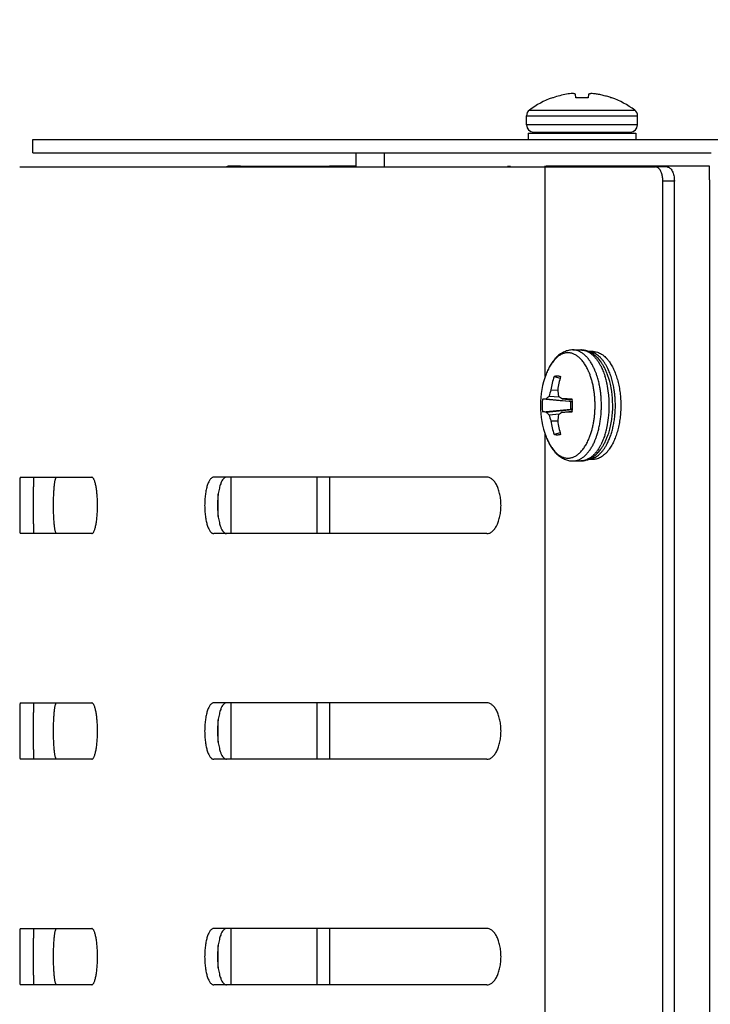
# Model space of a CAD drawing. Units: inches. Extents: x -169 to 275, y -212 to 89.
# Drawn here: x 161 to 164, y -70 to -66 of the extents above; entities that cross this region are included whole.
import ezdxf
from ezdxf import colors
from ezdxf.entities.mleader import LeaderData, LeaderLine
from ezdxf.math import Vec2, Vec3

# ---------------------------------------------------------------- set-up
doc = ezdxf.new("R2010")
doc.units = ezdxf.units.IN
doc.header["$LTSCALE"] = 1.87
doc.header["$MEASUREMENT"] = 0
doc.layers.get('0').update_dxf_attribs({"linetype": 'CONTINUOUS'})
doc.styles.get("Standard").update_dxf_attribs({"font": 'trium.ttf'})

msp = doc.modelspace()

# ---------------------------------------------------------------- linework, layer by layer
at = {"color": 7}
for p, q in [((163.0154, -66.3253), (163.0124, -66.3253)), ((163.1158, -66.3253), (163.1144, -66.3097)), ((163.1718, -66.3253), (163.1158, -66.3253)), ((163.1732, -66.3097), (163.1718, -66.3253)), ((163.2752, -66.3253), (163.2722, -66.3253)), ((162.8978, -66.446), (162.8978, -66.4054)), ((162.8978, -66.4054), (163.3898, -66.4054)), ((162.9104, -66.3801), (163.1438, -66.3801)), ((163.1438, -66.3801), (163.3772, -66.3801)), ((163.3898, -66.446), (163.3898, -66.4054)), ((163.3898, -66.446), (162.8978, -66.446)), ((162.9048, -66.4818), (162.9048, -66.5098)), ((162.9048, -66.4818), (163.3828, -66.4818)), ((162.9293, -66.4775), (163.3583, -66.4775)), ((162.9967, -66.4818), (163.0186, -66.48)), ((163.0048, -66.4818), (163.0285, -66.48)), ((163.0188, -66.4775), (163.0188, -66.4807)), ((163.0303, -66.4806), (163.0285, -66.48)), ((163.0345, -66.4817), (163.0303, -66.4806)), ((163.0502, -66.4818), (163.068, -66.48)), ((163.0796, -66.4818), (163.068, -66.48)), ((163.1206, -66.4818), (163.1279, -66.48)), ((163.1384, -66.4813), (163.1279, -66.48)), ((163.1387, -66.4814), (163.1384, -66.4813)), ((163.1418, -66.4818), (163.1387, -66.4814)), ((163.192, -66.48), (163.1917, -66.4818)), ((163.1973, -66.4818), (163.192, -66.48)), ((163.2432, -66.48), (163.243, -66.4818)), ((163.2596, -66.4818), (163.2432, -66.48)), ((163.2678, -66.48), (163.2677, -66.4818)), ((163.2909, -66.4818), (163.2678, -66.48)), ((163.2688, -66.4775), (163.2688, -66.48)), ((163.3828, -66.4818), (163.3828, -66.5098)), ((160.7111, -66.5696), (160.7111, -66.5098)), ((160.7111, -66.5098), (192.3911, -66.5098)), ((160.7111, -66.5696), (163.7158, -66.5696)), ((162.1438, -66.63), (162.1438, -66.5702)), ((162.2688, -66.63), (162.2688, -66.5702)), ((160.6522, -66.6321), (163.4694, -66.6321)), ((161.6312, -66.6294), (161.5747, -66.6294)), ((161.6312, -66.6294), (161.9681, -66.6294)), ((161.9681, -66.6294), (162.0246, -66.6294)), ((162.1438, -66.6294), (162.0246, -66.6294)), ((162.9809, -67.5613), (162.9809, -66.6321)), ((163.7087, -66.6294), (162.9854, -66.6294)), ((163.5204, -66.6321), (163.4694, -66.6321)), ((163.7087, -66.6892), (163.7087, -66.6294)), ((163.5019, -79.2469), (163.5019, -66.6946)), ((163.553, -66.6946), (163.5019, -66.6946)), ((163.553, -79.2469), (163.553, -66.6946)), ((163.7087, -66.6892), (163.7087, -71.1685)), ((163.1031, -67.4432), (163.1379, -67.4432)), ((163.1926, -67.4502), (163.1709, -67.4502)), ((163.1999, -67.5309), (163.1998, -67.5306)), ((163.2, -67.5308), (163.1999, -67.5305)), ((162.9849, -67.55), (162.9849, -67.5501)), ((163.02, -67.5608), (163.0469, -67.5684)), ((163.0454, -67.5595), (163.0489, -67.5608)), ((163.006, -67.6205), (163.0362, -67.6211)), ((163.2752, -67.628), (163.2751, -67.6272)), ((163.2756, -67.6278), (163.2755, -67.627)), ((163.0463, -67.668), (162.9683, -67.6611)), ((162.9857, -67.6598), (163.1015, -67.6715)), ((162.9975, -67.6481), (163.0446, -67.6516)), ((163.0929, -67.6722), (163.0463, -67.668)), ((163.0564, -67.6598), (163.1009, -67.6644)), ((163.0929, -67.6722), (163.1015, -67.6722)), ((162.9683, -67.7172), (163.0463, -67.7103)), ((162.9857, -67.7185), (163.1015, -67.7068)), ((163.0463, -67.7103), (163.0929, -67.7061)), ((163.0564, -67.7185), (163.1009, -67.7139)), ((163.1015, -67.7061), (163.0929, -67.7061)), ((162.9975, -67.7302), (163.0446, -67.7267)), ((163.006, -67.7578), (163.0362, -67.7572)), ((163.2752, -67.7511), (163.2753, -67.7503)), ((163.2755, -67.7513), (163.2756, -67.7505)), ((163.0469, -67.8099), (163.02, -67.8175)), ((163.0469, -67.8099), (163.02, -67.8175)), ((162.9809, -77.0613), (162.9809, -67.8169)), ((162.9849, -67.8282), (162.9849, -67.8283)), ((163.0489, -67.8175), (163.0454, -67.8188)), ((163.1998, -67.8477), (163.1999, -67.8474)), ((163.1999, -67.8478), (163.2, -67.8475)), ((163.1031, -67.9352), (163.1379, -67.9352)), ((163.1926, -67.9282), (163.1708, -67.9282)), ((160.654, -68.0071), (160.9715, -68.0071)), ((162.7226, -68.0071), (161.512, -68.0071)), ((161.5889, -68.2571), (161.5889, -68.0071)), ((161.9681, -68.0071), (161.9681, -68.2571)), ((162.0246, -68.0071), (162.0246, -68.2571)), ((161.5323, -68.1812), (161.5323, -68.0829)), ((160.9715, -68.2571), (160.654, -68.2571)), ((162.7226, -68.2571), (161.512, -68.2571)), ((160.654, -69.0071), (160.9715, -69.0071)), ((162.7226, -69.0071), (161.512, -69.0071)), ((161.5889, -69.2571), (161.5889, -69.0071)), ((161.9681, -69.0071), (161.9681, -69.2571)), ((162.0246, -69.0071), (162.0246, -69.2571)), ((161.5323, -69.1812), (161.5323, -69.0829)), ((160.9715, -69.2571), (160.654, -69.2571)), ((162.7226, -69.2571), (161.512, -69.2571)), ((160.654, -70.0071), (160.9715, -70.0071)), ((162.7226, -70.0071), (161.512, -70.0071)), ((161.5889, -70.2571), (161.5889, -70.0071)), ((161.9681, -70.0071), (161.9681, -70.2571)), ((162.0246, -70.0071), (162.0246, -70.2571)), ((161.5323, -70.1812), (161.5323, -70.0829)), ((160.9715, -70.2571), (160.654, -70.2571)), ((162.7226, -70.2571), (161.512, -70.2571))]:
    msp.add_line(p, q, dxfattribs=at)
for points in [[(163.2061, -66.4816), (163.2014, -66.4812), (163.1979, -66.4808)], [(163.2596, -66.4815), (163.2575, -66.4814), (163.2516, -66.4809)]]:
    msp.add_lwpolyline(points, dxfattribs=at)
for centre, radius, start, end in [((163.1438, -66.6921), 0.3896, 109.7104, 126.8031), ((163.1437, -66.6944), 0.3907, 100.1083, 109.172), ((163.1231, -66.637), 0.3308, 93.5361, 98.3377), ((163.1955, -66.3749), 0.0689, 105.529, 108.9301), ((163.1945, -66.3712), 0.0651, 102.0121, 105.5442), ((163.1939, -66.3682), 0.062, 98.3778, 102.025), ((163.1644, -66.6374), 0.3312, 84.8633, 86.4632), ((163.1645, -66.6368), 0.3306, 83.2621, 84.8635), ((163.1645, -66.6365), 0.3303, 81.6599, 83.2621), ((163.1438, -66.6946), 0.3909, 76.8708, 79.8908), ((163.1438, -66.6944), 0.3907, 73.8492, 76.8705), ((163.1439, -66.6943), 0.3907, 70.8277, 73.849), ((163.1438, -66.6921), 0.3896, 53.1969, 70.2896), ((162.9293, -66.4054), 0.0315, 126.8032, 180), ((163.3583, -66.4054), 0.0315, 0, 53.1968), ((162.9293, -66.446), 0.0315, 180, 270), ((163.3583, -66.446), 0.0315, 270, 0), ((163.2777, -65.92), 0.5664, 261.2954, 261.8997), ((162.8093, -66.7594), 0.13, 82.2494, 88.2558), ((163.1355, -67.5407), 0.0979, 68.7134, 69.9879), ((163.0293, -67.617), 0.2229, 27.2497, 30.7075), ((162.9224, -67.6476), 0.2736, 21.9062, 22.8255), ((162.9542, -67.6372), 0.2679, 24.0498, 24.6558), ((162.9489, -67.6396), 0.2737, 23.4973, 24.0489), ((163.3488, -67.6892), 0.3896, 159.0871, 200.9147), ((163.4258, -67.688), 0.4253, 162.5998, 170.8764), ((163.4967, -67.687), 0.4653, 164.2597, 171.7853), ((162.8853, -67.6635), 0.3416, 16.8958, 18.3056), ((162.9237, -67.6623), 0.3379, 17.4649, 18.0441), ((162.9044, -67.6683), 0.3581, 14.1059, 17.4509), ((162.8749, -67.676), 0.3885, 12.1194, 14.1435), ((162.9123, -67.6767), 0.3665, 12.9509, 14.8829), ((163.3935, -67.7548), 0.4101, 160.8898, 164.9201), ((163.445, -67.5817), 0.4106, 185.4261, 189.3054), ((162.8075, -67.6827), 0.4219, 10.0735, 10.3895), ((162.8353, -67.6841), 0.429, 6.6501, 12.0772), ((162.8119, -67.6873), 0.4527, 6.5214, 6.6988), ((162.8105, -67.6874), 0.454, 6.3182, 6.5214), ((162.8804, -67.6837), 0.3992, 8.1548, 12.8909), ((162.842, -67.6888), 0.4379, 0.2605, 8.0132), ((163.2197, -67.6892), 0.2529, 173.6435, 186.3565), ((163.2887, -67.3112), 0.4188, 233.5437, 236.3275), ((162.9807, -70.8228), 3.164, 87.8286, 88.6284), ((163.2793, -67.6891), 0.1871, 174.8115, 180.0191), ((162.8586, -67.6883), 0.2435, 5.6521, 6.4103), ((162.8509, -67.689), 0.2512, 359.9754, 5.6405), ((162.8073, -67.6878), 0.4573, 5.3805, 6.3177), ((162.8031, -67.6882), 0.4615, 4.9912, 5.3819), ((162.7909, -67.6891), 0.4737, 359.9921, 4.9733), ((163.298, -68.0805), 0.4352, 123.7248, 126.404), ((162.9807, -64.5555), 3.164, 271.3716, 272.1714), ((163.2803, -67.6892), 0.1882, 179.9955, 185.1739), ((162.8581, -67.6899), 0.244, 353.5905, 354.3472), ((162.8492, -67.6892), 0.2529, 354.3784, 0.0057), ((162.7909, -67.6892), 0.4737, 355.0597, 0.0077), ((162.8415, -67.6894), 0.4384, 351.9932, 0.0251), ((162.8326, -67.6891), 0.4473, 359.9875, 0.2969), ((163.3957, -67.6228), 0.4124, 195.0913, 199.0988), ((163.4258, -67.6903), 0.4253, 189.1236, 197.4002), ((163.4489, -67.7971), 0.4145, 170.7129, 174.5556), ((163.4967, -67.6913), 0.4653, 188.2147, 195.7403), ((162.8353, -67.6942), 0.429, 347.9228, 353.3538), ((162.8118, -67.691), 0.4527, 353.305, 353.4786), ((162.8108, -67.6909), 0.4538, 353.4786, 353.6103), ((162.805, -67.6903), 0.4595, 353.6138, 355.0429), ((162.8853, -67.6956), 0.3941, 347.419, 351.8759), ((162.8984, -67.7083), 0.3644, 342.5779, 345.8652), ((162.8713, -67.7015), 0.3923, 345.8661, 347.8709), ((162.9239, -67.7313), 0.2719, 337.178, 338.0489), ((162.9498, -67.7391), 0.2727, 335.9501, 336.5037), ((162.888, -67.7157), 0.3388, 341.6886, 343.1099), ((162.9226, -67.7157), 0.339, 341.9569, 342.5342), ((163.025, -67.7589), 0.2277, 329.3296, 332.7133), ((163.1355, -67.8376), 0.0979, 290.0143, 291.2463)]:
    msp.add_arc(centre, radius, start, end, dxfattribs=at)
for points, knots in [([(163.1144, -66.3097), (163.1125, -66.3091), (163.1086, -66.3079), (163.1047, -66.3071), (163.1027, -66.3068)], [0, 0, 0, 0, 0.506714, 1, 1, 1, 1]), ([(161.569, -66.6305), (161.5699, -66.6301), (161.5718, -66.6296), (161.5737, -66.6294), (161.5747, -66.6294)], [0, 0, 0, 0, 0.509511, 1, 1, 1, 1]), ([(161.6312, -66.6294), (161.6303, -66.6294), (161.6283, -66.6296), (161.6265, -66.6301), (161.6256, -66.6305)], [0, 0, 0, 0, 0.490489, 1, 1, 1, 1]), ([(162.9854, -66.6294), (162.9848, -66.6294), (162.9824, -66.6295), (162.98, -66.6302), (162.9783, -66.6309)], [0, 0, 0, 0, 0.244676, 1, 1, 1, 1]), ([(163.4995, -66.6706), (163.4983, -66.6653), (163.4953, -66.6554), (163.4894, -66.6445), (163.4836, -66.6381), (163.4791, -66.6346), (163.4743, -66.6325), (163.471, -66.6321), (163.4694, -66.6321)], [0, 0, 0, 0, 0.315053, 0.586431, 0.704192, 0.810616, 0.908024, 1, 1, 1, 1]), ([(163.5204, -66.6321), (163.5226, -66.6321), (163.5271, -66.633), (163.5334, -66.6368), (163.539, -66.6427), (163.5438, -66.6506), (163.5478, -66.66), (163.5508, -66.6708), (163.5526, -66.6825), (163.553, -66.6905), (163.553, -66.6946)], [0, 0, 0, 0, 0.084467, 0.177116, 0.282755, 0.403192, 0.537951, 0.68483, 0.840521, 1, 1, 1, 1]), ([(163.5019, -66.6946), (163.5019, -66.6925), (163.5017, -66.6845), (163.5007, -66.6765), (163.4995, -66.6706)], [0, 0, 0, 0, 0.253582, 1, 1, 1, 1]), ([(163.1031, -67.4432), (163.0998, -67.4432), (163.0934, -67.4435), (163.0839, -67.4451), (163.0745, -67.4476), (163.0655, -67.4512), (163.0567, -67.4556), (163.0483, -67.4609), (163.0402, -67.4669), (163.0299, -67.4761), (163.0204, -67.4865), (163.0118, -67.4981), (163.0057, -67.5074), (162.9999, -67.5173), (162.9926, -67.5314), (162.9878, -67.5425), (162.9849, -67.55)], [0, 0, 0, 0, 0.057019, 0.113859, 0.1709, 0.228348, 0.286268, 0.34477, 0.404094, 0.464425, 0.588771, 0.653158, 0.719143, 0.786802, 0.856176, 1, 1, 1, 1]), ([(163.0814, -67.4558), (163.0791, -67.4558), (163.0744, -67.4561), (163.0674, -67.4572), (163.0604, -67.4592), (163.0536, -67.462), (163.0468, -67.4656), (163.0401, -67.4699), (163.0336, -67.4749), (163.0273, -67.4807), (163.0211, -67.4872), (163.0152, -67.4943), (163.0094, -67.5021), (163.002, -67.5136), (162.9934, -67.5295), (162.9876, -67.543), (162.9849, -67.55)], [0, 0, 0, 0, 0.049023, 0.098532, 0.148939, 0.200635, 0.253982, 0.309292, 0.366813, 0.426733, 0.489192, 0.55428, 0.622043, 0.692491, 0.841242, 1, 1, 1, 1]), ([(163.1745, -67.5415), (163.1731, -67.5382), (163.1703, -67.5318), (163.1657, -67.5225), (163.1608, -67.5137), (163.1541, -67.5029), (163.1468, -67.493), (163.139, -67.4842), (163.1331, -67.4783), (163.127, -67.4731), (163.1208, -67.4685), (163.1144, -67.4646), (163.1079, -67.4614), (163.1014, -67.4589), (163.0948, -67.4571), (163.0881, -67.456), (163.0837, -67.4558), (163.0814, -67.4558)], [0, 0, 0, 0, 0.079983, 0.157573, 0.232681, 0.305245, 0.442566, 0.507395, 0.56972, 0.629643, 0.687309, 0.742908, 0.796682, 0.848928, 0.899987, 0.950219, 1, 1, 1, 1]), ([(163.1884, -67.5073), (163.1856, -67.5024), (163.1798, -67.493), (163.1702, -67.4801), (163.16, -67.469), (163.1492, -67.4597), (163.1398, -67.4535), (163.1322, -67.4496), (163.1264, -67.4473), (163.1206, -67.4454), (163.1148, -67.4441), (163.1089, -67.4433), (163.105, -67.4432), (163.1031, -67.4432)], [0, 0, 0, 0, 0.152715, 0.296352, 0.430989, 0.557065, 0.67543, 0.732151, 0.787483, 0.841667, 0.894968, 0.947652, 1, 1, 1, 1]), ([(163.169, -67.4487), (163.1665, -67.4478), (163.1615, -67.4462), (163.1537, -67.4445), (163.1458, -67.4434), (163.1406, -67.4432), (163.1379, -67.4432)], [0, 0, 0, 0, 0.250832, 0.50048, 0.749819, 1, 1, 1, 1]), ([(163.1379, -67.4432), (163.1398, -67.4432), (163.1436, -67.4433), (163.1492, -67.4441), (163.1549, -67.4453), (163.1624, -67.4476), (163.1718, -67.4518), (163.1826, -67.4586), (163.193, -67.4673), (163.2029, -67.4777), (163.2124, -67.4897), (163.2181, -67.4986), (163.2209, -67.5032)], [0, 0, 0, 0, 0.052808, 0.105935, 0.159644, 0.214188, 0.326679, 0.445248, 0.571187, 0.705362, 0.848252, 1, 1, 1, 1]), ([(163.2269, -67.4951), (163.225, -67.4925), (163.2211, -67.4875), (163.2128, -67.478), (163.2039, -67.4695), (163.1943, -67.462), (163.1869, -67.4572), (163.1791, -67.4529), (163.1738, -67.4506), (163.1711, -67.4495)], [0, 0, 0, 0, 0.132627, 0.262534, 0.514986, 0.638278, 0.759969, 0.880438, 1, 1, 1, 1]), ([(163.2408, -67.4956), (163.2384, -67.4922), (163.2334, -67.4858), (163.2254, -67.477), (163.2171, -67.4693), (163.2086, -67.4629), (163.1998, -67.4577), (163.1908, -67.4539), (163.1816, -67.4513), (163.1755, -67.4505), (163.1724, -67.4503)], [0, 0, 0, 0, 0.147278, 0.287066, 0.419627, 0.545461, 0.665298, 0.780135, 0.891215, 1, 1, 1, 1]), ([(163.1926, -67.4502), (163.1958, -67.4502), (163.2024, -67.4507), (163.2121, -67.4529), (163.2217, -67.4567), (163.2278, -67.4601), (163.2308, -67.462)], [0, 0, 0, 0, 0.240237, 0.484547, 0.736719, 1, 1, 1, 1]), ([(163.2308, -67.462), (163.2372, -67.4661), (163.2464, -67.4736), (163.2573, -67.4856), (163.2624, -67.4923), (163.265, -67.4959)], [0, 0, 0, 0, 0.472052, 0.728782, 1, 1, 1, 1]), ([(163.2559, -67.5497), (163.254, -67.5446), (163.2499, -67.5348), (163.2429, -67.5206), (163.2354, -67.5074), (163.2298, -67.4991), (163.2269, -67.4951)], [0, 0, 0, 0, 0.262226, 0.516304, 0.762164, 1, 1, 1, 1]), ([(163.2556, -67.5201), (163.2533, -67.5157), (163.2487, -67.5074), (163.2435, -67.4994), (163.2408, -67.4956)], [0, 0, 0, 0, 0.512464, 1, 1, 1, 1]), ([(163.265, -67.4959), (163.267, -67.4987), (163.2709, -67.5046), (163.2763, -67.5138), (163.2815, -67.5237), (163.288, -67.5378), (163.2938, -67.5528), (163.2989, -67.5685), (163.3023, -67.5808), (163.3054, -67.5935), (163.3091, -67.611), (163.3126, -67.6336), (163.3151, -67.6612), (163.3156, -67.6798), (163.3156, -67.6892)], [0, 0, 0, 0, 0.05102, 0.104003, 0.15891, 0.215681, 0.334446, 0.396259, 0.459525, 0.524109, 0.589865, 0.724248, 0.861441, 1, 1, 1, 1]), ([(163.1761, -67.833), (163.1782, -67.8278), (163.1821, -67.8171), (163.1872, -67.8005), (163.1916, -67.7832), (163.1952, -67.7652), (163.1981, -67.7467), (163.2001, -67.7278), (163.2014, -67.7086), (163.2018, -67.6893), (163.2014, -67.67), (163.2001, -67.6508), (163.1981, -67.6319), (163.1953, -67.6134), (163.1917, -67.5954), (163.1873, -67.578), (163.1822, -67.5614), (163.1783, -67.5507), (163.1762, -67.5455)], [0, 0, 0, 0, 0.057078, 0.116241, 0.177249, 0.239834, 0.303707, 0.368562, 0.434079, 0.499931, 0.565785, 0.631309, 0.696176, 0.760064, 0.82267, 0.883701, 0.942891, 1, 1, 1, 1]), ([(163.1977, -67.5255), (163.1969, -67.5239), (163.194, -67.5178), (163.1909, -67.5117), (163.1884, -67.5073)], [0, 0, 0, 0, 0.255605, 1, 1, 1, 1]), ([(163.2097, -67.5562), (163.2082, -67.5518), (163.2052, -67.5433), (163.2018, -67.5349), (163.2, -67.5308)], [0, 0, 0, 0, 0.507589, 1, 1, 1, 1]), ([(163.2274, -67.515), (163.2308, -67.5216), (163.2372, -67.5357), (163.2425, -67.5501), (163.245, -67.5576)], [0, 0, 0, 0, 0.486019, 1, 1, 1, 1]), ([(163.2844, -67.6082), (163.2829, -67.6001), (163.2794, -67.5842), (163.2728, -67.5613), (163.2662, -67.5433), (163.2603, -67.5297), (163.2572, -67.5232), (163.2556, -67.5201)], [0, 0, 0, 0, 0.266405, 0.523066, 0.768099, 0.88578, 1, 1, 1, 1]), ([(163.02, -67.5608), (163.0212, -67.5603), (163.0236, -67.5594), (163.0272, -67.5585), (163.0308, -67.5579), (163.0332, -67.5578), (163.0345, -67.5578)], [0, 0, 0, 0, 0.256564, 0.507572, 0.754762, 1, 1, 1, 1]), ([(163.0345, -67.5578), (163.0363, -67.5578), (163.04, -67.5581), (163.0436, -67.5589), (163.0454, -67.5595)], [0, 0, 0, 0, 0.495594, 1, 1, 1, 1]), ([(163.2224, -67.6067), (163.2211, -67.5994), (163.2181, -67.5851), (163.2143, -67.571), (163.2122, -67.5642)], [0, 0, 0, 0, 0.507757, 1, 1, 1, 1]), ([(163.2665, -67.5826), (163.265, -67.577), (163.2618, -67.5659), (163.2579, -67.555), (163.2559, -67.5497)], [0, 0, 0, 0, 0.506778, 1, 1, 1, 1]), ([(163.2298, -67.6892), (163.2298, -67.6824), (163.2295, -67.6688), (163.2282, -67.6485), (163.226, -67.6286), (163.224, -67.6154), (163.2228, -67.6089)], [0, 0, 0, 0, 0.253126, 0.505086, 0.754436, 1, 1, 1, 1]), ([(163.2916, -67.6892), (163.2916, -67.6823), (163.2913, -67.6686), (163.29, -67.6481), (163.2877, -67.628), (163.2856, -67.6147), (163.2844, -67.6082)], [0, 0, 0, 0, 0.253372, 0.505506, 0.754809, 1, 1, 1, 1]), ([(162.9683, -67.6611), (162.9695, -67.661), (162.972, -67.6607), (162.9761, -67.6603), (162.9807, -67.66), (162.984, -67.6599), (162.9857, -67.6598)], [0, 0, 0, 0, 0.200002, 0.433496, 0.700271, 1, 1, 1, 1]), ([(162.9857, -67.6598), (162.9866, -67.6588), (162.9904, -67.6548), (162.9944, -67.6509), (162.9975, -67.6481)], [0, 0, 0, 0, 0.241955, 1, 1, 1, 1]), ([(162.9857, -67.7185), (162.984, -67.7184), (162.9807, -67.7183), (162.9761, -67.718), (162.972, -67.7176), (162.9695, -67.7173), (162.9683, -67.7172)], [0, 0, 0, 0, 0.299729, 0.566504, 0.799998, 1, 1, 1, 1]), ([(162.9975, -67.7302), (162.9964, -67.7293), (162.9924, -67.7255), (162.9885, -67.7216), (162.9857, -67.7185)], [0, 0, 0, 0, 0.258161, 1, 1, 1, 1]), ([(163.2224, -67.772), (163.2236, -67.7653), (163.2258, -67.7518), (163.2281, -67.7311), (163.2295, -67.7102), (163.2298, -67.6962), (163.2298, -67.6892)], [0, 0, 0, 0, 0.245257, 0.494557, 0.746648, 1, 1, 1, 1]), ([(163.2556, -67.8581), (163.2586, -67.8524), (163.2641, -67.8405), (163.2712, -67.8217), (163.2774, -67.8016), (163.2825, -67.7804), (163.2866, -67.7584), (163.2895, -67.7357), (163.2913, -67.7125), (163.2916, -67.697), (163.2916, -67.6892)], [0, 0, 0, 0, 0.110041, 0.225738, 0.346521, 0.47171, 0.600517, 0.732101, 0.86561, 1, 1, 1, 1]), ([(163.3156, -67.6892), (163.3156, -67.6985), (163.3151, -67.7172), (163.3125, -67.7449), (163.309, -67.7675), (163.3054, -67.785), (163.3023, -67.7977), (163.2988, -67.8101), (163.2937, -67.8258), (163.2879, -67.8408), (163.2813, -67.8549), (163.2761, -67.8648), (163.2707, -67.874), (163.2668, -67.8799), (163.2648, -67.8827)], [0, 0, 0, 0, 0.138617, 0.275861, 0.410284, 0.476053, 0.540646, 0.603913, 0.665722, 0.784459, 0.841205, 0.89608, 0.949025, 1, 1, 1, 1]), ([(163.2122, -67.8141), (163.2143, -67.8073), (163.218, -67.7934), (163.221, -67.7792), (163.2224, -67.772)], [0, 0, 0, 0, 0.492292, 1, 1, 1, 1]), ([(163.2559, -67.8285), (163.2588, -67.821), (163.2641, -67.8055), (163.2682, -67.7896), (163.27, -67.7814)], [0, 0, 0, 0, 0.49094, 1, 1, 1, 1]), ([(162.9849, -67.8283), (162.9878, -67.8359), (162.9926, -67.8469), (162.9999, -67.861), (163.0075, -67.874), (163.0179, -67.889), (163.0299, -67.9022), (163.0402, -67.9114), (163.0483, -67.9174), (163.0567, -67.9227), (163.0655, -67.9271), (163.0745, -67.9307), (163.0839, -67.9332), (163.0934, -67.9348), (163.0998, -67.9352), (163.1031, -67.9352)], [0, 0, 0, 0, 0.143832, 0.213208, 0.280872, 0.411192, 0.535545, 0.595877, 0.655205, 0.71371, 0.771628, 0.829081, 0.886135, 0.942986, 1, 1, 1, 1]), ([(162.9849, -67.8283), (162.9876, -67.8353), (162.9934, -67.8488), (163.002, -67.8647), (163.0094, -67.8762), (163.0152, -67.884), (163.0211, -67.8911), (163.0273, -67.8976), (163.0336, -67.9034), (163.0401, -67.9084), (163.0468, -67.9127), (163.0536, -67.9163), (163.0604, -67.9191), (163.0674, -67.9211), (163.0744, -67.9223), (163.0791, -67.9225), (163.0814, -67.9225)], [0, 0, 0, 0, 0.158753, 0.307501, 0.377947, 0.44571, 0.510797, 0.573258, 0.633178, 0.690699, 0.746011, 0.799359, 0.851056, 0.901465, 0.950976, 1, 1, 1, 1]), ([(163.0345, -67.8205), (163.0332, -67.8205), (163.0308, -67.8204), (163.0272, -67.8198), (163.0236, -67.8189), (163.0212, -67.818), (163.02, -67.8175)], [0, 0, 0, 0, 0.245238, 0.492428, 0.743436, 1, 1, 1, 1]), ([(163.0454, -67.8188), (163.0436, -67.8194), (163.04, -67.8202), (163.0363, -67.8205), (163.0345, -67.8205)], [0, 0, 0, 0, 0.504406, 1, 1, 1, 1]), ([(163.0814, -67.9225), (163.0837, -67.9225), (163.0881, -67.9223), (163.0948, -67.9212), (163.1014, -67.9194), (163.108, -67.9169), (163.1144, -67.9137), (163.1208, -67.9098), (163.127, -67.9052), (163.1331, -67.9), (163.139, -67.8941), (163.1468, -67.8853), (163.1541, -67.8754), (163.1608, -67.8646), (163.1657, -67.8558), (163.1703, -67.8465), (163.1731, -67.8401), (163.1745, -67.8368)], [0, 0, 0, 0, 0.049779, 0.100009, 0.151065, 0.20331, 0.257082, 0.312679, 0.370345, 0.430268, 0.492593, 0.557423, 0.694746, 0.767312, 0.842422, 0.920014, 1, 1, 1, 1]), ([(163.1884, -67.871), (163.1893, -67.8693), (163.1931, -67.8626), (163.1964, -67.8556), (163.1988, -67.8502)], [0, 0, 0, 0, 0.243687, 1, 1, 1, 1]), ([(163.2, -67.8475), (163.2018, -67.8434), (163.2052, -67.8351), (163.2082, -67.8265), (163.2097, -67.8222)], [0, 0, 0, 0, 0.492411, 1, 1, 1, 1]), ([(163.2267, -67.8835), (163.2296, -67.8795), (163.2353, -67.8711), (163.2429, -67.8578), (163.2498, -67.8435), (163.254, -67.8336), (163.2559, -67.8285)], [0, 0, 0, 0, 0.237754, 0.483579, 0.737688, 1, 1, 1, 1]), ([(163.245, -67.8207), (163.2425, -67.8282), (163.2372, -67.8427), (163.2308, -67.8567), (163.2274, -67.8633)], [0, 0, 0, 0, 0.513981, 1, 1, 1, 1]), ([(163.1031, -67.9352), (163.105, -67.9352), (163.1089, -67.935), (163.1148, -67.9342), (163.1206, -67.9329), (163.1264, -67.931), (163.1322, -67.9287), (163.1398, -67.9248), (163.1492, -67.9186), (163.16, -67.9094), (163.1702, -67.8982), (163.1798, -67.8853), (163.1856, -67.8759), (163.1884, -67.871)], [0, 0, 0, 0, 0.052348, 0.105033, 0.158333, 0.212518, 0.267849, 0.324571, 0.442936, 0.569011, 0.703648, 0.847285, 1, 1, 1, 1]), ([(163.2209, -67.8751), (163.2181, -67.8797), (163.2124, -67.8886), (163.2029, -67.9006), (163.193, -67.9111), (163.1826, -67.9197), (163.1718, -67.9265), (163.1624, -67.9307), (163.1549, -67.933), (163.1492, -67.9342), (163.1436, -67.935), (163.1398, -67.9352), (163.1379, -67.9352)], [0, 0, 0, 0, 0.151748, 0.294638, 0.428813, 0.554752, 0.673321, 0.785812, 0.840356, 0.894065, 0.947192, 1, 1, 1, 1]), ([(163.171, -67.9288), (163.1737, -67.9278), (163.179, -67.9254), (163.1868, -67.9212), (163.1942, -67.9164), (163.2038, -67.909), (163.215, -67.8983), (163.2229, -67.8886), (163.2267, -67.8835)], [0, 0, 0, 0, 0.119613, 0.240133, 0.361855, 0.485168, 0.737626, 1, 1, 1, 1]), ([(163.1723, -67.928), (163.1754, -67.9279), (163.1816, -67.927), (163.1908, -67.9245), (163.1998, -67.9205), (163.2087, -67.9153), (163.2173, -67.9089), (163.2256, -67.9012), (163.2336, -67.8923), (163.2386, -67.8858), (163.241, -67.8824)], [0, 0, 0, 0, 0.108713, 0.219724, 0.334508, 0.454317, 0.580156, 0.712755, 0.852616, 1, 1, 1, 1]), ([(163.2648, -67.8827), (163.2622, -67.8863), (163.2582, -67.8915), (163.2526, -67.8979), (163.2444, -67.9064), (163.2368, -67.9126), (163.2303, -67.9166)], [0, 0, 0, 0, 0.271355, 0.401562, 0.528172, 1, 1, 1, 1]), ([(163.241, -67.8824), (163.2436, -67.8786), (163.2488, -67.8707), (163.2534, -67.8624), (163.2556, -67.8581)], [0, 0, 0, 0, 0.48765, 1, 1, 1, 1]), ([(163.1379, -67.9352), (163.1406, -67.9352), (163.1458, -67.9349), (163.1537, -67.9339), (163.1615, -67.9321), (163.1665, -67.9305), (163.169, -67.9296)], [0, 0, 0, 0, 0.250239, 0.499565, 0.749182, 1, 1, 1, 1]), ([(163.2303, -67.9166), (163.2273, -67.9185), (163.2213, -67.9218), (163.2118, -67.9255), (163.2022, -67.9277), (163.1958, -67.9282), (163.1926, -67.9282)], [0, 0, 0, 0, 0.262968, 0.515082, 0.759526, 1, 1, 1, 1]), ([(160.654, -68.0071), (160.654, -68.0071), (160.654, -68.0071), (160.6539, -68.0073), (160.6538, -68.0078), (160.6537, -68.0085), (160.6537, -68.0096), (160.6536, -68.011), (160.6535, -68.0126), (160.6534, -68.0146), (160.6533, -68.0177), (160.6532, -68.0223), (160.6531, -68.0285), (160.653, -68.0358), (160.6529, -68.044), (160.6529, -68.053), (160.6528, -68.0628), (160.6527, -68.0734), (160.6527, -68.0884), (160.6526, -68.108), (160.6526, -68.1321), (160.6526, -68.1561), (160.6527, -68.1757), (160.6527, -68.1908), (160.6528, -68.2013), (160.6529, -68.2111), (160.6529, -68.2201), (160.653, -68.2283), (160.6531, -68.2356), (160.6532, -68.2418), (160.6533, -68.2464), (160.6534, -68.2495), (160.6535, -68.2515), (160.6536, -68.2531), (160.6537, -68.2545), (160.6537, -68.2556), (160.6538, -68.2563), (160.6539, -68.2568), (160.654, -68.257), (160.654, -68.2571), (160.654, -68.2571)], [0, 0, 0, 0, 0.000242, 0.000748, 0.002655, 0.005768, 0.010074, 0.01555, 0.022175, 0.029927, 0.038783, 0.059715, 0.084785, 0.11381, 0.146604, 0.182939, 0.222409, 0.264567, 0.308965, 0.402691, 0.5, 0.597309, 0.691035, 0.735433, 0.777591, 0.817061, 0.853396, 0.88619, 0.915215, 0.940285, 0.961217, 0.970073, 0.977825, 0.98445, 0.989926, 0.994232, 0.997345, 0.999252, 0.999758, 1, 1, 1, 1]), ([(160.7138, -68.0071), (160.7138, -68.0071), (160.7138, -68.0071), (160.7137, -68.0073), (160.7136, -68.0078), (160.7135, -68.0085), (160.7135, -68.0096), (160.7134, -68.011), (160.7133, -68.0126), (160.7132, -68.0146), (160.7131, -68.0177), (160.713, -68.0223), (160.7129, -68.0285), (160.7128, -68.0358), (160.7127, -68.044), (160.7126, -68.053), (160.7126, -68.0628), (160.7125, -68.0734), (160.7125, -68.0884), (160.7124, -68.108), (160.7124, -68.1321), (160.7124, -68.1561), (160.7125, -68.1757), (160.7125, -68.1908), (160.7126, -68.2013), (160.7126, -68.2111), (160.7127, -68.2201), (160.7128, -68.2283), (160.7129, -68.2356), (160.713, -68.2418), (160.7131, -68.2464), (160.7132, -68.2495), (160.7133, -68.2515), (160.7134, -68.2531), (160.7135, -68.2545), (160.7135, -68.2556), (160.7136, -68.2563), (160.7137, -68.2568), (160.7138, -68.257), (160.7138, -68.2571), (160.7138, -68.2571)], [0, 0, 0, 0, 0.000242, 0.000747, 0.002654, 0.005767, 0.010072, 0.015549, 0.022174, 0.029926, 0.038782, 0.059713, 0.084784, 0.113809, 0.146603, 0.182938, 0.222408, 0.264566, 0.308965, 0.40269, 0.5, 0.59731, 0.691035, 0.735434, 0.777592, 0.817062, 0.853397, 0.886191, 0.915216, 0.940287, 0.961218, 0.970074, 0.977826, 0.984451, 0.989928, 0.994233, 0.997346, 0.999253, 0.999758, 1, 1, 1, 1]), ([(160.8158, -68.2571), (160.8153, -68.2571), (160.8145, -68.2566), (160.8136, -68.2556), (160.8127, -68.254), (160.8115, -68.2512), (160.8103, -68.2471), (160.8091, -68.2419), (160.8079, -68.2356), (160.8069, -68.2283), (160.8055, -68.2169), (160.8041, -68.2006), (160.8029, -68.1792), (160.8022, -68.1561), (160.8019, -68.1321), (160.8022, -68.108), (160.8029, -68.0849), (160.8041, -68.0635), (160.8055, -68.0472), (160.8069, -68.0358), (160.8079, -68.0285), (160.8091, -68.0223), (160.8103, -68.017), (160.8115, -68.0129), (160.8127, -68.0101), (160.8136, -68.0085), (160.8145, -68.0075), (160.8153, -68.0071), (160.8158, -68.0071)], [0, 0, 0, 0, 0.005995, 0.010061, 0.015051, 0.028023, 0.045088, 0.066196, 0.09123, 0.120045, 0.152481, 0.22721, 0.312347, 0.404435, 0.5, 0.595565, 0.687653, 0.77279, 0.847519, 0.879955, 0.90877, 0.933804, 0.954912, 0.971977, 0.984949, 0.989939, 0.994005, 1, 1, 1, 1]), ([(160.9715, -68.2571), (160.9724, -68.2571), (160.9742, -68.2565), (160.9767, -68.2545), (160.9791, -68.2514), (160.9814, -68.2472), (160.9836, -68.2419), (160.9857, -68.2356), (160.9877, -68.2284), (160.9903, -68.2169), (160.9929, -68.2007), (160.9952, -68.1793), (160.9967, -68.1561), (160.9972, -68.1321), (160.9967, -68.108), (160.9952, -68.0848), (160.9929, -68.0634), (160.9903, -68.0472), (160.9877, -68.0357), (160.9857, -68.0285), (160.9836, -68.0222), (160.9814, -68.0169), (160.9791, -68.0127), (160.9767, -68.0096), (160.9742, -68.0076), (160.9724, -68.0071), (160.9715, -68.0071)], [0, 0, 0, 0, 0.009642, 0.021293, 0.035992, 0.054136, 0.075833, 0.101064, 0.129747, 0.161767, 0.234959, 0.317881, 0.407313, 0.5, 0.592687, 0.682119, 0.765041, 0.838233, 0.870253, 0.898936, 0.924167, 0.945864, 0.964008, 0.978707, 0.990358, 1, 1, 1, 1]), ([(161.512, -68.0071), (161.5106, -68.0071), (161.5078, -68.0075), (161.5038, -68.0095), (161.5, -68.0126), (161.4962, -68.0168), (161.4927, -68.0221), (161.488, -68.031), (161.4828, -68.0445), (161.4781, -68.0633), (161.4745, -68.0848), (161.4723, -68.108), (161.4715, -68.1321), (161.4723, -68.1561), (161.4745, -68.1793), (161.4781, -68.2008), (161.4828, -68.2196), (161.488, -68.2331), (161.4927, -68.242), (161.4962, -68.2473), (161.5, -68.2515), (161.5038, -68.2546), (161.5078, -68.2566), (161.5106, -68.2571), (161.512, -68.2571)], [0, 0, 0, 0, 0.014551, 0.030239, 0.047912, 0.068071, 0.090972, 0.116722, 0.176748, 0.247547, 0.326892, 0.412004, 0.5, 0.587996, 0.673108, 0.752453, 0.823252, 0.883278, 0.909028, 0.931929, 0.952088, 0.969761, 0.985449, 1, 1, 1, 1]), ([(161.5549, -68.0146), (161.5524, -68.0173), (161.5478, -68.0243), (161.5444, -68.0318), (161.5428, -68.0361)], [0, 0, 0, 0, 0.449417, 1, 1, 1, 1]), ([(161.5685, -68.0071), (161.5674, -68.0071), (161.5649, -68.0074), (161.5614, -68.0089), (161.558, -68.0113), (161.5559, -68.0134), (161.5549, -68.0146)], [0, 0, 0, 0, 0.219727, 0.453059, 0.71082, 1, 1, 1, 1]), ([(162.7226, -68.2571), (162.7246, -68.2571), (162.7287, -68.2566), (162.7371, -68.254), (162.7473, -68.2474), (162.758, -68.2356), (162.7673, -68.22), (162.7748, -68.201), (162.7805, -68.1795), (162.784, -68.1562), (162.7853, -68.1321), (162.784, -68.1079), (162.7805, -68.0846), (162.7748, -68.0631), (162.7673, -68.0441), (162.758, -68.0285), (162.7473, -68.0167), (162.7371, -68.0101), (162.7287, -68.0075), (162.7246, -68.0071), (162.7226, -68.0071)], [0, 0, 0, 0, 0.020198, 0.041037, 0.086359, 0.138572, 0.198609, 0.266441, 0.340668, 0.419251, 0.5, 0.580749, 0.659332, 0.733559, 0.801391, 0.861428, 0.913641, 0.958963, 0.979802, 1, 1, 1, 1]), ([(161.5428, -68.0361), (161.5403, -68.0425), (161.5362, -68.0567), (161.5319, -68.0798), (161.5291, -68.1053), (161.5282, -68.1321), (161.5291, -68.1588), (161.5319, -68.1843), (161.5362, -68.2074), (161.5403, -68.2216), (161.5428, -68.228)], [0, 0, 0, 0, 0.105414, 0.227487, 0.3609, 0.5, 0.6391, 0.772513, 0.894586, 1, 1, 1, 1]), ([(161.5428, -68.228), (161.5444, -68.2323), (161.5478, -68.2398), (161.5524, -68.2468), (161.5549, -68.2495)], [0, 0, 0, 0, 0.550583, 1, 1, 1, 1]), ([(161.5549, -68.2495), (161.5559, -68.2507), (161.558, -68.2528), (161.5614, -68.2552), (161.5649, -68.2567), (161.5674, -68.2571), (161.5685, -68.2571)], [0, 0, 0, 0, 0.28918, 0.546941, 0.780273, 1, 1, 1, 1]), ([(160.654, -69.0071), (160.654, -69.0071), (160.654, -69.0071), (160.6539, -69.0073), (160.6538, -69.0078), (160.6537, -69.0085), (160.6537, -69.0096), (160.6536, -69.011), (160.6535, -69.0126), (160.6534, -69.0146), (160.6533, -69.0177), (160.6532, -69.0223), (160.6531, -69.0285), (160.653, -69.0358), (160.6529, -69.044), (160.6529, -69.053), (160.6528, -69.0628), (160.6527, -69.0734), (160.6527, -69.0884), (160.6526, -69.108), (160.6526, -69.1321), (160.6526, -69.1561), (160.6527, -69.1757), (160.6527, -69.1908), (160.6528, -69.2013), (160.6529, -69.2111), (160.6529, -69.2201), (160.653, -69.2283), (160.6531, -69.2356), (160.6532, -69.2418), (160.6533, -69.2464), (160.6534, -69.2495), (160.6535, -69.2515), (160.6536, -69.2531), (160.6537, -69.2545), (160.6537, -69.2556), (160.6538, -69.2563), (160.6539, -69.2568), (160.654, -69.257), (160.654, -69.2571), (160.654, -69.2571)], [0, 0, 0, 0, 0.000242, 0.000748, 0.002655, 0.005768, 0.010074, 0.01555, 0.022175, 0.029927, 0.038783, 0.059715, 0.084785, 0.11381, 0.146604, 0.182939, 0.222409, 0.264567, 0.308965, 0.402691, 0.5, 0.597309, 0.691035, 0.735433, 0.777591, 0.817061, 0.853396, 0.88619, 0.915215, 0.940285, 0.961217, 0.970073, 0.977825, 0.98445, 0.989926, 0.994232, 0.997345, 0.999252, 0.999758, 1, 1, 1, 1]), ([(160.7138, -69.0071), (160.7138, -69.0071), (160.7138, -69.0071), (160.7137, -69.0073), (160.7136, -69.0078), (160.7135, -69.0085), (160.7135, -69.0096), (160.7134, -69.011), (160.7133, -69.0126), (160.7132, -69.0146), (160.7131, -69.0177), (160.713, -69.0223), (160.7129, -69.0285), (160.7128, -69.0358), (160.7127, -69.044), (160.7126, -69.053), (160.7126, -69.0628), (160.7125, -69.0734), (160.7125, -69.0884), (160.7124, -69.108), (160.7124, -69.1321), (160.7124, -69.1561), (160.7125, -69.1757), (160.7125, -69.1908), (160.7126, -69.2013), (160.7126, -69.2111), (160.7127, -69.2201), (160.7128, -69.2283), (160.7129, -69.2356), (160.713, -69.2418), (160.7131, -69.2464), (160.7132, -69.2495), (160.7133, -69.2515), (160.7134, -69.2531), (160.7135, -69.2545), (160.7135, -69.2556), (160.7136, -69.2563), (160.7137, -69.2568), (160.7138, -69.257), (160.7138, -69.2571), (160.7138, -69.2571)], [0, 0, 0, 0, 0.000242, 0.000747, 0.002654, 0.005767, 0.010072, 0.015549, 0.022174, 0.029926, 0.038782, 0.059713, 0.084784, 0.113809, 0.146603, 0.182938, 0.222408, 0.264566, 0.308965, 0.40269, 0.5, 0.59731, 0.691035, 0.735434, 0.777592, 0.817062, 0.853397, 0.886191, 0.915216, 0.940287, 0.961218, 0.970074, 0.977826, 0.984451, 0.989928, 0.994233, 0.997346, 0.999253, 0.999758, 1, 1, 1, 1]), ([(160.8158, -69.2571), (160.8153, -69.2571), (160.8145, -69.2566), (160.8136, -69.2556), (160.8127, -69.254), (160.8115, -69.2512), (160.8103, -69.2471), (160.8091, -69.2419), (160.8079, -69.2356), (160.8069, -69.2283), (160.8055, -69.2169), (160.8041, -69.2006), (160.8029, -69.1792), (160.8022, -69.1561), (160.8019, -69.1321), (160.8022, -69.108), (160.8029, -69.0849), (160.8041, -69.0635), (160.8055, -69.0472), (160.8069, -69.0358), (160.8079, -69.0285), (160.8091, -69.0223), (160.8103, -69.017), (160.8115, -69.0129), (160.8127, -69.0101), (160.8136, -69.0085), (160.8145, -69.0075), (160.8153, -69.0071), (160.8158, -69.0071)], [0, 0, 0, 0, 0.005995, 0.010061, 0.015051, 0.028023, 0.045088, 0.066196, 0.09123, 0.120045, 0.152481, 0.22721, 0.312347, 0.404435, 0.5, 0.595565, 0.687653, 0.77279, 0.847519, 0.879955, 0.90877, 0.933804, 0.954912, 0.971977, 0.984949, 0.989939, 0.994005, 1, 1, 1, 1]), ([(160.9715, -69.2571), (160.9724, -69.2571), (160.9742, -69.2565), (160.9767, -69.2545), (160.9791, -69.2514), (160.9814, -69.2472), (160.9836, -69.2419), (160.9857, -69.2356), (160.9877, -69.2284), (160.9903, -69.2169), (160.9929, -69.2007), (160.9952, -69.1793), (160.9967, -69.1561), (160.9972, -69.1321), (160.9967, -69.108), (160.9952, -69.0848), (160.9929, -69.0634), (160.9903, -69.0472), (160.9877, -69.0357), (160.9857, -69.0285), (160.9836, -69.0222), (160.9814, -69.0169), (160.9791, -69.0127), (160.9767, -69.0096), (160.9742, -69.0076), (160.9724, -69.0071), (160.9715, -69.0071)], [0, 0, 0, 0, 0.009642, 0.021293, 0.035992, 0.054136, 0.075833, 0.101064, 0.129747, 0.161767, 0.234959, 0.317881, 0.407313, 0.5, 0.592687, 0.682119, 0.765041, 0.838233, 0.870253, 0.898936, 0.924167, 0.945864, 0.964008, 0.978707, 0.990358, 1, 1, 1, 1]), ([(161.512, -69.0071), (161.5106, -69.0071), (161.5078, -69.0075), (161.5038, -69.0095), (161.5, -69.0126), (161.4962, -69.0168), (161.4927, -69.0221), (161.488, -69.031), (161.4828, -69.0445), (161.4781, -69.0633), (161.4745, -69.0848), (161.4723, -69.108), (161.4715, -69.1321), (161.4723, -69.1561), (161.4745, -69.1793), (161.4781, -69.2008), (161.4828, -69.2196), (161.488, -69.2331), (161.4927, -69.242), (161.4962, -69.2473), (161.5, -69.2515), (161.5038, -69.2546), (161.5078, -69.2566), (161.5106, -69.2571), (161.512, -69.2571)], [0, 0, 0, 0, 0.014551, 0.030239, 0.047912, 0.068071, 0.090972, 0.116722, 0.176748, 0.247547, 0.326892, 0.412004, 0.5, 0.587996, 0.673108, 0.752453, 0.823252, 0.883278, 0.909028, 0.931929, 0.952088, 0.969761, 0.985449, 1, 1, 1, 1]), ([(161.5549, -69.0146), (161.5524, -69.0173), (161.5478, -69.0243), (161.5444, -69.0318), (161.5428, -69.0361)], [0, 0, 0, 0, 0.449417, 1, 1, 1, 1]), ([(161.5685, -69.0071), (161.5674, -69.0071), (161.5649, -69.0074), (161.5614, -69.0089), (161.558, -69.0113), (161.5559, -69.0134), (161.5549, -69.0146)], [0, 0, 0, 0, 0.219727, 0.453059, 0.71082, 1, 1, 1, 1]), ([(162.7226, -69.2571), (162.7246, -69.2571), (162.7287, -69.2566), (162.7371, -69.254), (162.7473, -69.2474), (162.758, -69.2356), (162.7673, -69.22), (162.7748, -69.201), (162.7805, -69.1795), (162.784, -69.1562), (162.7853, -69.1321), (162.784, -69.1079), (162.7805, -69.0846), (162.7748, -69.0631), (162.7673, -69.0441), (162.758, -69.0285), (162.7473, -69.0167), (162.7371, -69.0101), (162.7287, -69.0075), (162.7246, -69.0071), (162.7226, -69.0071)], [0, 0, 0, 0, 0.020198, 0.041037, 0.086359, 0.138572, 0.198609, 0.266441, 0.340668, 0.419251, 0.5, 0.580749, 0.659332, 0.733559, 0.801391, 0.861428, 0.913641, 0.958963, 0.979802, 1, 1, 1, 1]), ([(161.5428, -69.0361), (161.5403, -69.0425), (161.5362, -69.0567), (161.5319, -69.0798), (161.5291, -69.1053), (161.5282, -69.1321), (161.5291, -69.1588), (161.5319, -69.1843), (161.5362, -69.2074), (161.5403, -69.2216), (161.5428, -69.228)], [0, 0, 0, 0, 0.105414, 0.227487, 0.3609, 0.5, 0.6391, 0.772513, 0.894586, 1, 1, 1, 1]), ([(161.5428, -69.228), (161.5444, -69.2323), (161.5478, -69.2398), (161.5524, -69.2468), (161.5549, -69.2495)], [0, 0, 0, 0, 0.550583, 1, 1, 1, 1]), ([(161.5549, -69.2495), (161.5559, -69.2507), (161.558, -69.2528), (161.5614, -69.2552), (161.5649, -69.2567), (161.5674, -69.2571), (161.5685, -69.2571)], [0, 0, 0, 0, 0.28918, 0.546941, 0.780273, 1, 1, 1, 1]), ([(160.654, -70.0071), (160.654, -70.0071), (160.654, -70.0071), (160.6539, -70.0073), (160.6538, -70.0078), (160.6537, -70.0085), (160.6537, -70.0096), (160.6536, -70.011), (160.6535, -70.0126), (160.6534, -70.0146), (160.6533, -70.0177), (160.6532, -70.0223), (160.6531, -70.0285), (160.653, -70.0358), (160.6529, -70.044), (160.6529, -70.053), (160.6528, -70.0628), (160.6527, -70.0734), (160.6527, -70.0884), (160.6526, -70.108), (160.6526, -70.1321), (160.6526, -70.1561), (160.6527, -70.1757), (160.6527, -70.1908), (160.6528, -70.2013), (160.6529, -70.2111), (160.6529, -70.2201), (160.653, -70.2283), (160.6531, -70.2356), (160.6532, -70.2418), (160.6533, -70.2464), (160.6534, -70.2495), (160.6535, -70.2515), (160.6536, -70.2531), (160.6537, -70.2545), (160.6537, -70.2556), (160.6538, -70.2563), (160.6539, -70.2568), (160.654, -70.257), (160.654, -70.2571), (160.654, -70.2571)], [0, 0, 0, 0, 0.000242, 0.000748, 0.002655, 0.005768, 0.010074, 0.01555, 0.022175, 0.029927, 0.038783, 0.059715, 0.084785, 0.11381, 0.146604, 0.182939, 0.222409, 0.264567, 0.308965, 0.402691, 0.5, 0.597309, 0.691035, 0.735433, 0.777591, 0.817061, 0.853396, 0.88619, 0.915215, 0.940285, 0.961217, 0.970073, 0.977825, 0.98445, 0.989926, 0.994232, 0.997345, 0.999252, 0.999758, 1, 1, 1, 1]), ([(160.7138, -70.0071), (160.7138, -70.0071), (160.7138, -70.0071), (160.7137, -70.0073), (160.7136, -70.0078), (160.7135, -70.0085), (160.7135, -70.0096), (160.7134, -70.011), (160.7133, -70.0126), (160.7132, -70.0146), (160.7131, -70.0177), (160.713, -70.0223), (160.7129, -70.0285), (160.7128, -70.0358), (160.7127, -70.044), (160.7126, -70.053), (160.7126, -70.0628), (160.7125, -70.0734), (160.7125, -70.0884), (160.7124, -70.108), (160.7124, -70.1321), (160.7124, -70.1561), (160.7125, -70.1757), (160.7125, -70.1908), (160.7126, -70.2013), (160.7126, -70.2111), (160.7127, -70.2201), (160.7128, -70.2283), (160.7129, -70.2356), (160.713, -70.2418), (160.7131, -70.2464), (160.7132, -70.2495), (160.7133, -70.2515), (160.7134, -70.2531), (160.7135, -70.2545), (160.7135, -70.2556), (160.7136, -70.2563), (160.7137, -70.2568), (160.7138, -70.257), (160.7138, -70.2571), (160.7138, -70.2571)], [0, 0, 0, 0, 0.000242, 0.000747, 0.002654, 0.005767, 0.010072, 0.015549, 0.022174, 0.029926, 0.038782, 0.059713, 0.084784, 0.113809, 0.146603, 0.182938, 0.222408, 0.264566, 0.308965, 0.40269, 0.5, 0.59731, 0.691035, 0.735434, 0.777592, 0.817062, 0.853397, 0.886191, 0.915216, 0.940287, 0.961218, 0.970074, 0.977826, 0.984451, 0.989928, 0.994233, 0.997346, 0.999253, 0.999758, 1, 1, 1, 1]), ([(160.8158, -70.2571), (160.8153, -70.2571), (160.8145, -70.2566), (160.8136, -70.2556), (160.8127, -70.254), (160.8115, -70.2512), (160.8103, -70.2471), (160.8091, -70.2419), (160.8079, -70.2356), (160.8069, -70.2283), (160.8055, -70.2169), (160.8041, -70.2006), (160.8029, -70.1792), (160.8022, -70.1561), (160.8019, -70.1321), (160.8022, -70.108), (160.8029, -70.0849), (160.8041, -70.0635), (160.8055, -70.0472), (160.8069, -70.0358), (160.8079, -70.0285), (160.8091, -70.0223), (160.8103, -70.017), (160.8115, -70.0129), (160.8127, -70.0101), (160.8136, -70.0085), (160.8145, -70.0075), (160.8153, -70.0071), (160.8158, -70.0071)], [0, 0, 0, 0, 0.005995, 0.010061, 0.015051, 0.028023, 0.045088, 0.066196, 0.09123, 0.120045, 0.152481, 0.22721, 0.312347, 0.404435, 0.5, 0.595565, 0.687653, 0.77279, 0.847519, 0.879955, 0.90877, 0.933804, 0.954912, 0.971977, 0.984949, 0.989939, 0.994005, 1, 1, 1, 1]), ([(160.9715, -70.2571), (160.9724, -70.2571), (160.9742, -70.2565), (160.9767, -70.2545), (160.9791, -70.2514), (160.9814, -70.2472), (160.9836, -70.2419), (160.9857, -70.2356), (160.9877, -70.2284), (160.9903, -70.2169), (160.9929, -70.2007), (160.9952, -70.1793), (160.9967, -70.1561), (160.9972, -70.1321), (160.9967, -70.108), (160.9952, -70.0848), (160.9929, -70.0634), (160.9903, -70.0472), (160.9877, -70.0357), (160.9857, -70.0285), (160.9836, -70.0222), (160.9814, -70.0169), (160.9791, -70.0127), (160.9767, -70.0096), (160.9742, -70.0076), (160.9724, -70.0071), (160.9715, -70.0071)], [0, 0, 0, 0, 0.009642, 0.021293, 0.035992, 0.054136, 0.075833, 0.101064, 0.129747, 0.161767, 0.234959, 0.317881, 0.407313, 0.5, 0.592687, 0.682119, 0.765041, 0.838233, 0.870253, 0.898936, 0.924167, 0.945864, 0.964008, 0.978707, 0.990358, 1, 1, 1, 1]), ([(161.512, -70.0071), (161.5106, -70.0071), (161.5078, -70.0075), (161.5038, -70.0095), (161.5, -70.0126), (161.4962, -70.0168), (161.4927, -70.0221), (161.488, -70.031), (161.4828, -70.0445), (161.4781, -70.0633), (161.4745, -70.0848), (161.4723, -70.108), (161.4715, -70.1321), (161.4723, -70.1561), (161.4745, -70.1793), (161.4781, -70.2008), (161.4828, -70.2196), (161.488, -70.2331), (161.4927, -70.242), (161.4962, -70.2473), (161.5, -70.2515), (161.5038, -70.2546), (161.5078, -70.2566), (161.5106, -70.2571), (161.512, -70.2571)], [0, 0, 0, 0, 0.014551, 0.030239, 0.047912, 0.068071, 0.090972, 0.116722, 0.176748, 0.247547, 0.326892, 0.412004, 0.5, 0.587996, 0.673108, 0.752453, 0.823252, 0.883278, 0.909028, 0.931929, 0.952088, 0.969761, 0.985449, 1, 1, 1, 1]), ([(161.5428, -70.0361), (161.5403, -70.0425), (161.5362, -70.0567), (161.5319, -70.0798), (161.5291, -70.1053), (161.5282, -70.1321), (161.5291, -70.1588), (161.5319, -70.1843), (161.5362, -70.2074), (161.5403, -70.2216), (161.5428, -70.228)], [0, 0, 0, 0, 0.105414, 0.227487, 0.3609, 0.5, 0.6391, 0.772513, 0.894586, 1, 1, 1, 1]), ([(161.5549, -70.0146), (161.5524, -70.0173), (161.5478, -70.0243), (161.5444, -70.0318), (161.5428, -70.0361)], [0, 0, 0, 0, 0.449417, 1, 1, 1, 1]), ([(161.5685, -70.0071), (161.5674, -70.0071), (161.5649, -70.0074), (161.5614, -70.0089), (161.558, -70.0113), (161.5559, -70.0134), (161.5549, -70.0146)], [0, 0, 0, 0, 0.219727, 0.453059, 0.71082, 1, 1, 1, 1]), ([(162.7226, -70.2571), (162.7246, -70.2571), (162.7287, -70.2566), (162.7371, -70.254), (162.7473, -70.2474), (162.758, -70.2356), (162.7673, -70.22), (162.7748, -70.201), (162.7805, -70.1795), (162.784, -70.1562), (162.7853, -70.1321), (162.784, -70.1079), (162.7805, -70.0846), (162.7748, -70.0631), (162.7673, -70.0441), (162.758, -70.0285), (162.7473, -70.0167), (162.7371, -70.0101), (162.7287, -70.0075), (162.7246, -70.0071), (162.7226, -70.0071)], [0, 0, 0, 0, 0.020198, 0.041037, 0.086359, 0.138572, 0.198609, 0.266441, 0.340668, 0.419251, 0.5, 0.580749, 0.659332, 0.733559, 0.801391, 0.861428, 0.913641, 0.958963, 0.979802, 1, 1, 1, 1]), ([(161.5428, -70.228), (161.5444, -70.2323), (161.5478, -70.2398), (161.5524, -70.2468), (161.5549, -70.2495)], [0, 0, 0, 0, 0.550583, 1, 1, 1, 1]), ([(161.5549, -70.2495), (161.5559, -70.2507), (161.558, -70.2528), (161.5614, -70.2552), (161.5649, -70.2567), (161.5674, -70.2571), (161.5685, -70.2571)], [0, 0, 0, 0, 0.28918, 0.546941, 0.780273, 1, 1, 1, 1])]:
    msp.add_open_spline(points, degree=3, knots=knots, dxfattribs=at)

# ---------------------------------------------------------------- leaders
at = {"color": 2}
ml = msp.add_multileader_mtext('Standard', dxfattribs=at)
ml.set_content("1'' NPT-F,\\PNATURAL GAS INLET", color=2)
ml.set_leader_properties()
ml.build(insert=Vec2(0, 0))
ml.multileader.update_dxf_attribs({"text_left_attachment_type": 2, "text_right_attachment_type": 2, "dogleg_length": 1.9908, "arrow_head_size": 3, "scale": 0.75})
ctx = ml.context
ctx.base_point, ctx.scale, ctx.char_height, ctx.arrow_head_size, ctx.landing_gap_size, ctx.plane_origin = Vec3(99.6042, -48.3241), 0.75, 3, 3, 0.75, Vec3(77.0957, -25.1315)
ctx.left_attachment, ctx.right_attachment = 2, 2
notes = []
notes.append((ctx, [(0, (1, 1, 0), (151.5144, -48.3241), (-1, 0), 3.9816, [(1, [(169.6887, -73.5268)], 0, [])])]))
ctx.mtext.insert, ctx.mtext.flow_direction = Vec3(100.3542, -44.0383), 5
for ctx, leaders in notes:
    for number, flags, end, landing, length, lines in leaders:
        leader = LeaderData()
        leader.index, (leader.has_last_leader_line, leader.has_dogleg_vector, leader.attachment_direction) = number, flags
        leader.last_leader_point, leader.dogleg_vector, leader.dogleg_length = Vec3(end), Vec3(landing), length
        for number, points, colour, breaks in lines:
            line = LeaderLine()
            line.index, line.vertices, line.color, line.breaks = number, Vec3.list(points), colors.encode_raw_color(colour), breaks
            leader.lines.append(line)
        ctx.leaders.append(leader)

doc.saveas('drawing.dxf')
